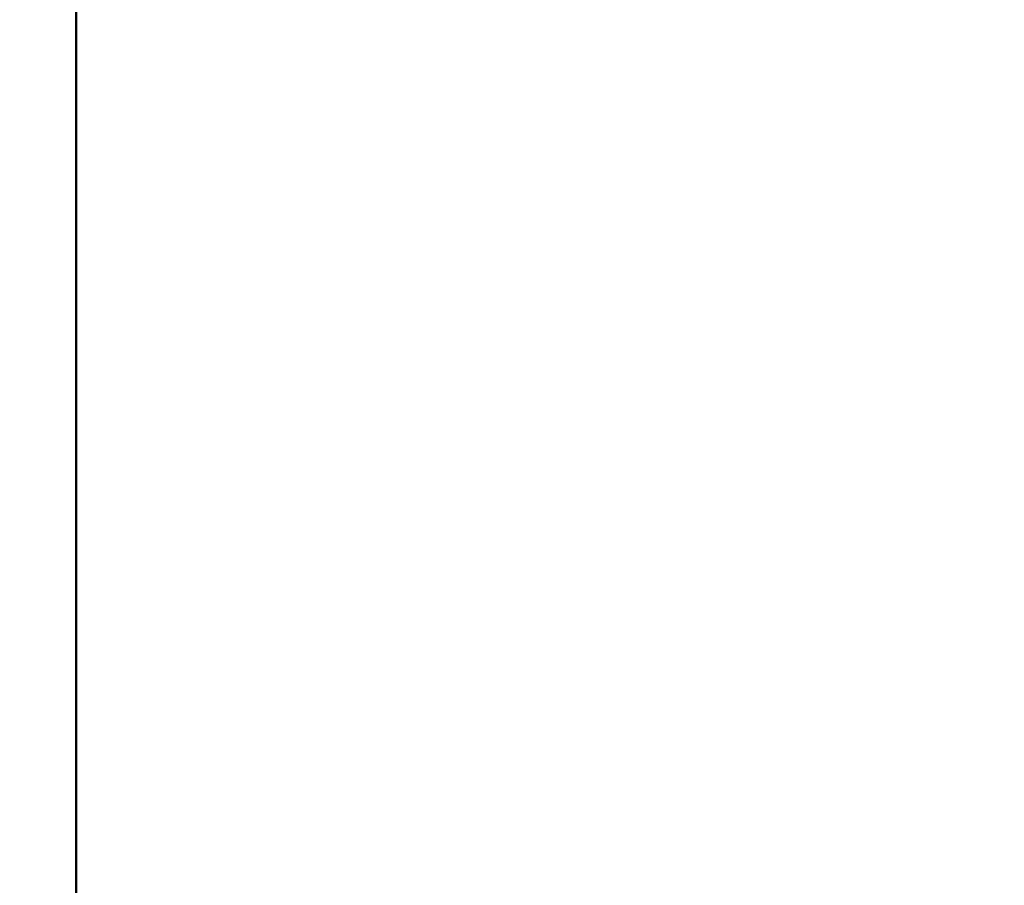
# Model space of a CAD drawing. Units: millimetres. Extents: x 119 to 2403, y 60 to 3444.
# Drawn here: x 416 to 448, y 936 to 964 of the extents above; entities that cross this region are included whole.
import ezdxf

# ---------------------------------------------------------------- set-up
doc = ezdxf.new("R2010")
doc.units = ezdxf.units.MM
doc.header["$LTSCALE"] = 12
doc.layers.add('Dimension (ANSI)', color=7, linetype='Continuous', lineweight=25)
doc.layers.add('Visible (ANSI)', color=7, linetype='Continuous', lineweight=50)
doc.styles.add('Note Text (ANSI)', font='tahoma.ttf')
doc.dimstyles.new('Default - mm (ANSI)', dxfattribs={"dimscale": 12, "dimtxt": 2.4892, "dimasz": 2.5, "dimexe": 3.175, "dimexo": 1.6002, "dimgap": 0.8, "dimtad": 0, "dimtih": 1, "dimtoh": 1, "dimrnd": 1e-08, "dimzin": 4, "dimdsep": 46, "dimtxsty": 'Note Text (ANSI)', "dimcen": 0.09, "dimdle": 10, "dimclrd": 256, "dimclre": 256, "dimclrt": 256, "dimadec": 1, "dimazin": 1, "dimtfac": 1.22449, "dimtofl": 0, "dimtmove": 0, "dimatfit": 3, "dimfxl": 1, "dimtolj": 1, "dimtzin": 4, "dimlwd": -1, "dimlwe": -1, "dimarcsym": 0})

# ---------------------------------------------------------------- blocks, each defined once
blk = doc.blocks.new('*D17')
at = {"layer": 'Defpoints', "color": 0, "transparency": 16777216}
for p in [(328.236, 1234.256), (381.895, 1234.256), (448.135, 877.136)]:
    blk.add_point(p, dxfattribs=at)
at = {"layer": 'Dimension (ANSI)', "color": 142, "true_color": 0x0080c0, "transparency": 16777216}
for p, q in [((362.692, 1234.256), (290.136, 1234.256)), ((328.236, 1204.256), (328.236, 1080.853)), ((328.236, 907.136), (328.236, 1030.539)), ((428.932, 877.136), (290.136, 877.136))]:
    blk.add_line(p, q, dxfattribs=at)
for points in [[(323.236, 1204.256), (333.236, 1204.256), (328.236, 1234.256)], [(323.236, 907.136), (333.236, 907.136), (328.236, 877.136)]]:
    blk.add_solid(points, dxfattribs=at)
at = {"layer": 'Dimension (ANSI)', "transparency": 16777216, "insert": (267.753, 1071.253), "char_height": 29.8704, "attachment_point": 1, "style": 'Note Text (ANSI)'}
blk.add_mtext('\\A1;372.00', dxfattribs=at)

msp = doc.modelspace()

# ---------------------------------------------------------------- linework, layer by layer
at = {"layer": 'Visible (ANSI)'}
msp.add_line((417.8945, 965.6174), (417.8945, 909.7762), dxfattribs=at)

# ---------------------------------------------------------------- dimensions: what is measured, and where the dimension line sits
at = {"layer": 'Dimension (ANSI)', "color": 142, "true_color": 0x0080c0}
dim = msp.add_linear_dim(base=(328.2364, 1234.2562), p1=(448.1349, 877.1362), p2=(381.8945, 1234.2562), angle=90, dimstyle='Default - mm (ANSI)', override={"dimdec": 2, "dimlfac": 1.041667, "dimtp": 0, "dimtm": 0, "dimtdec": 2, "dimatfit": 1}, dxfattribs=at)
dim.commit()
dim.dimension.update_dxf_attribs({"geometry": '*D17', "text_midpoint": (328.2364, 1055.6962), "dimtype": 160})

doc.saveas('drawing.dxf')
